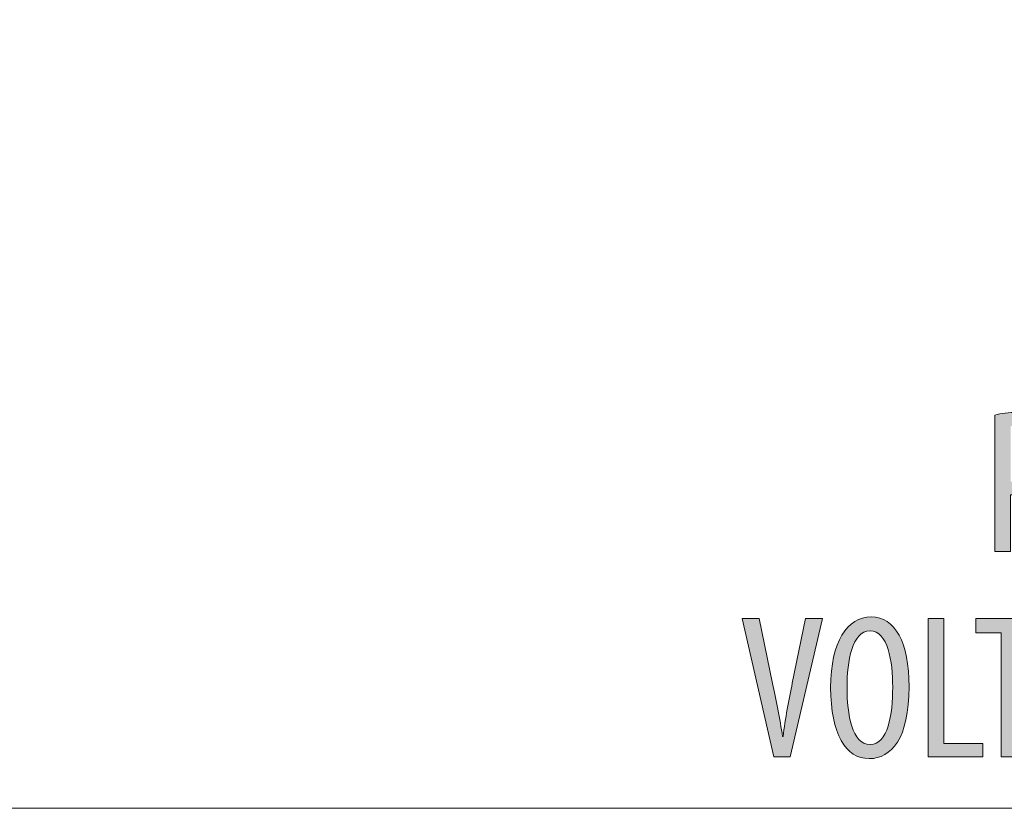
# Model space of a CAD drawing. Units: inches. Extents: x 57 to 154, y 64 to 168.
# Drawn here: x 115 to 128, y 64 to 74 of the extents above; entities that cross this region are included whole.
import ezdxf

# ---------------------------------------------------------------- set-up
doc = ezdxf.new("R2010")
doc.units = ezdxf.units.IN
doc.layers.add('EN', color=7, linetype='Continuous', lineweight=0)

# ---------------------------------------------------------------- blocks, each defined once
blk = doc.blocks.new('BLOCK_15')
at = {"layer": 'EN', "color": 7}
blk.add_lwpolyline([(83.322, 85.296), (83.322, 63.635), (141.748, 63.635)], dxfattribs=at)
blk = doc.blocks.new('BLOCK_14')
at = {"layer": 'EN'}
blk.add_blockref('BLOCK_15', (0, 0), dxfattribs=at)
blk = doc.blocks.new('BLOCK_58')
at = {"layer": 'EN', "linetype": 'Continuous', "lineweight": 0}
h = blk.add_hatch(color=7, dxfattribs=at)
h.dxf.hatch_style = 2
h.paths.add_polyline_path([(128.124, 69.036), (128.133, 69.038), (128.141, 69.04), (128.15, 69.042), (128.16, 69.044), (128.169, 69.046), (128.178, 69.048), (128.187, 69.05), (128.197, 69.052), (128.207, 69.054), (128.216, 69.055), (128.226, 69.057), (128.236, 69.058), (128.246, 69.06), (128.257, 69.061), (128.267, 69.063), (128.277, 69.064), (128.288, 69.065), (128.299, 69.066), (128.31, 69.067), (128.321, 69.068), (128.332, 69.069), (128.343, 69.07), (128.355, 69.07), (128.366, 69.071), (128.378, 69.071), (128.39, 69.072), (128.402, 69.072), (128.415, 69.072), (128.427, 69.072), (128.44, 69.072), (128.457, 69.072), (128.474, 69.072), (128.491, 69.071), (128.508, 69.07), (128.525, 69.069), (128.541, 69.067), (128.558, 69.065), (128.574, 69.063), (128.589, 69.061), (128.605, 69.058), (128.62, 69.055), (128.636, 69.051), (128.651, 69.048), (128.665, 69.044), (128.68, 69.039), (128.694, 69.035), (128.708, 69.03), (128.721, 69.024), (128.735, 69.019), (128.748, 69.013), (128.761, 69.006), (128.773, 69), (128.786, 68.993), (128.798, 68.985), (128.809, 68.978), (128.821, 68.97), (128.832, 68.961), (128.842, 68.953), (128.853, 68.944), (128.863, 68.934), (128.872, 68.925), (128.88, 68.916), (128.889, 68.906), (128.897, 68.896), (128.904, 68.885), (128.912, 68.875), (128.919, 68.863), (128.926, 68.852), (128.932, 68.841), (128.939, 68.829), (128.945, 68.817), (128.95, 68.804), (128.956, 68.791), (128.961, 68.779), (128.966, 68.765), (128.97, 68.752), (128.974, 68.738), (128.978, 68.724), (128.982, 68.71), (128.985, 68.696), (128.988, 68.681), (128.991, 68.666), (128.993, 68.651), (128.995, 68.636), (128.997, 68.62), (128.998, 68.604), (128.999, 68.588), (129, 68.572), (129.001, 68.556), (129.001, 68.539), (129.001, 68.522), (129, 68.505), (129, 68.489), (128.999, 68.472), (128.997, 68.457), (128.996, 68.441), (128.994, 68.426), (128.992, 68.411), (128.99, 68.396), (128.987, 68.382), (128.984, 68.368), (128.981, 68.354), (128.978, 68.341), (128.974, 68.328), (128.971, 68.315), (128.966, 68.303), (128.962, 68.29), (128.958, 68.278), (128.953, 68.266), (128.948, 68.255), (128.943, 68.243), (128.937, 68.232), (128.931, 68.221), (128.925, 68.211), (128.919, 68.2), (128.913, 68.19), (128.906, 68.18), (128.899, 68.17), (128.892, 68.16), (128.885, 68.15), (128.875, 68.136), (128.864, 68.123), (128.853, 68.11), (128.841, 68.097), (128.829, 68.085), (128.816, 68.074), (128.803, 68.063), (128.789, 68.052), (128.776, 68.042), (128.762, 68.033), (128.747, 68.023), (128.732, 68.015), (128.717, 68.006), (128.702, 67.999), (128.686, 67.991), (128.671, 67.985), (128.655, 67.978), (128.639, 67.972), (128.622, 67.967), (128.606, 67.962), (128.589, 67.958), (128.572, 67.954), (128.556, 67.95), (128.539, 67.947), (128.522, 67.945), (128.505, 67.942), (128.488, 67.941), (128.471, 67.94), (128.454, 67.939), (128.437, 67.939), (128.433, 67.939), (128.429, 67.939), (128.426, 67.939), (128.422, 67.939), (128.419, 67.939), (128.416, 67.939), (128.412, 67.939), (128.409, 67.939), (128.406, 67.939), (128.402, 67.939), (128.399, 67.939), (128.396, 67.939), (128.393, 67.939), (128.39, 67.939), (128.387, 67.939), (128.384, 67.939), (128.38, 67.939), (128.377, 67.939), (128.374, 67.939), (128.371, 67.939), (128.368, 67.94), (128.365, 67.94), (128.362, 67.94), (128.359, 67.94), (128.356, 67.94), (128.353, 67.94), (128.35, 67.941), (128.347, 67.941), (128.344, 67.941), (128.341, 67.941), (128.341, 67.939), (128.341, 67.931), (128.341, 67.92), (128.341, 67.904), (128.341, 67.884), (128.341, 67.86), (128.341, 67.834), (128.341, 67.805), (128.341, 67.773), (128.341, 67.74), (128.341, 67.704), (128.341, 67.667), (128.341, 67.63), (128.341, 67.591), (128.341, 67.552), (128.341, 67.513), (128.341, 67.475), (128.341, 67.437), (128.341, 67.4), (128.341, 67.365), (128.341, 67.331), (128.341, 67.299), (128.341, 67.27), (128.341, 67.244), (128.341, 67.22), (128.341, 67.201), (128.341, 67.185), (128.341, 67.173), (128.341, 67.165), (128.341, 67.163), (128.34, 67.163), (128.338, 67.163), (128.335, 67.163), (128.33, 67.163), (128.325, 67.163), (128.318, 67.163), (128.311, 67.163), (128.303, 67.163), (128.294, 67.163), (128.285, 67.163), (128.275, 67.163), (128.264, 67.163), (128.254, 67.163), (128.243, 67.163), (128.232, 67.163), (128.221, 67.163), (128.211, 67.163), (128.2, 67.163), (128.19, 67.163), (128.18, 67.163), (128.171, 67.163), (128.162, 67.163), (128.154, 67.163), (128.146, 67.163), (128.14, 67.163), (128.134, 67.163), (128.13, 67.163), (128.127, 67.163), (128.124, 67.163), (128.124, 67.163), (128.124, 67.169), (128.124, 67.187), (128.124, 67.215), (128.124, 67.254), (128.124, 67.302), (128.124, 67.358), (128.124, 67.421), (128.124, 67.491), (128.124, 67.567), (128.124, 67.648), (128.124, 67.734), (128.124, 67.822), (128.124, 67.913), (128.124, 68.006), (128.124, 68.099), (128.124, 68.193), (128.124, 68.285), (128.124, 68.376), (128.124, 68.465), (128.124, 68.55), (128.124, 68.631), (128.124, 68.707), (128.124, 68.777), (128.124, 68.841), (128.124, 68.897), (128.124, 68.945), (128.124, 68.983), (128.124, 69.012), (128.124, 69.029)])
h.paths.add_polyline_path([(128.341, 68.122), (128.343, 68.122), (128.346, 68.121), (128.348, 68.121), (128.351, 68.121), (128.354, 68.121), (128.356, 68.12), (128.359, 68.12), (128.361, 68.12), (128.364, 68.12), (128.367, 68.119), (128.369, 68.119), (128.372, 68.119), (128.375, 68.119), (128.378, 68.118), (128.38, 68.118), (128.383, 68.118), (128.386, 68.118), (128.389, 68.118), (128.392, 68.117), (128.395, 68.117), (128.398, 68.117), (128.401, 68.117), (128.404, 68.117), (128.408, 68.117), (128.411, 68.117), (128.414, 68.117), (128.418, 68.117), (128.421, 68.116), (128.425, 68.116), (128.428, 68.116), (128.449, 68.117), (128.47, 68.118), (128.49, 68.121), (128.509, 68.124), (128.528, 68.128), (128.547, 68.133), (128.564, 68.139), (128.582, 68.146), (128.598, 68.154), (128.615, 68.163), (128.63, 68.173), (128.645, 68.183), (128.659, 68.195), (128.673, 68.207), (128.685, 68.22), (128.698, 68.235), (128.709, 68.25), (128.72, 68.266), (128.73, 68.282), (128.739, 68.3), (128.747, 68.319), (128.755, 68.338), (128.761, 68.359), (128.767, 68.38), (128.772, 68.402), (128.776, 68.425), (128.78, 68.449), (128.782, 68.473), (128.783, 68.499), (128.784, 68.525), (128.784, 68.544), (128.783, 68.564), (128.781, 68.583), (128.779, 68.602), (128.777, 68.62), (128.774, 68.638), (128.77, 68.656), (128.765, 68.674), (128.76, 68.691), (128.754, 68.708), (128.748, 68.724), (128.74, 68.739), (128.732, 68.754), (128.724, 68.769), (128.714, 68.783), (128.704, 68.796), (128.692, 68.809), (128.68, 68.821), (128.667, 68.832), (128.653, 68.842), (128.639, 68.852), (128.623, 68.86), (128.606, 68.868), (128.589, 68.875), (128.57, 68.881), (128.551, 68.886), (128.53, 68.89), (128.508, 68.892), (128.486, 68.894), (128.462, 68.895), (128.457, 68.895), (128.452, 68.895), (128.447, 68.895), (128.442, 68.894), (128.437, 68.894), (128.433, 68.894), (128.428, 68.894), (128.423, 68.894), (128.419, 68.893), (128.414, 68.893), (128.41, 68.893), (128.406, 68.892), (128.401, 68.892), (128.397, 68.891), (128.393, 68.891), (128.389, 68.89), (128.385, 68.89), (128.381, 68.889), (128.377, 68.889), (128.374, 68.888), (128.37, 68.887), (128.366, 68.887), (128.363, 68.886), (128.359, 68.885), (128.356, 68.885), (128.353, 68.884), (128.35, 68.883), (128.347, 68.882), (128.344, 68.881), (128.341, 68.881), (128.341, 68.878), (128.341, 68.871), (128.341, 68.859), (128.341, 68.844), (128.341, 68.824), (128.341, 68.802), (128.341, 68.776), (128.341, 68.747), (128.341, 68.717), (128.341, 68.684), (128.341, 68.649), (128.341, 68.614), (128.341, 68.577), (128.341, 68.539), (128.341, 68.501), (128.341, 68.463), (128.341, 68.426), (128.341, 68.389), (128.341, 68.353), (128.341, 68.319), (128.341, 68.286), (128.341, 68.255), (128.341, 68.227), (128.341, 68.201), (128.341, 68.178), (128.341, 68.159), (128.341, 68.143), (128.341, 68.132), (128.341, 68.124)])
h = blk.add_hatch(color=7, dxfattribs=at)
h.dxf.hatch_style = 2
h.paths.add_polyline_path([(125.093, 64.341), (125.092, 64.344), (125.09, 64.353), (125.087, 64.368), (125.082, 64.388), (125.076, 64.413), (125.069, 64.443), (125.061, 64.478), (125.053, 64.516), (125.043, 64.559), (125.032, 64.605), (125.021, 64.654), (125.009, 64.706), (124.997, 64.76), (124.984, 64.817), (124.971, 64.875), (124.957, 64.935), (124.943, 64.997), (124.928, 65.059), (124.914, 65.122), (124.9, 65.185), (124.885, 65.249), (124.871, 65.312), (124.856, 65.374), (124.842, 65.436), (124.829, 65.496), (124.815, 65.554), (124.802, 65.611), (124.79, 65.665), (124.778, 65.717), (124.767, 65.766), (124.756, 65.812), (124.746, 65.855), (124.737, 65.895), (124.729, 65.932), (124.721, 65.967), (124.714, 65.998), (124.707, 66.027), (124.701, 66.054), (124.695, 66.079), (124.69, 66.101), (124.686, 66.121), (124.682, 66.139), (124.678, 66.155), (124.675, 66.17), (124.672, 66.182), (124.669, 66.193), (124.667, 66.203), (124.665, 66.211), (124.663, 66.218), (124.662, 66.224), (124.661, 66.229), (124.66, 66.233), (124.659, 66.236), (124.659, 66.238), (124.659, 66.239), (124.658, 66.24), (124.658, 66.241), (124.658, 66.241), (124.658, 66.242), (124.658, 66.242), (124.658, 66.242), (124.658, 66.242), (124.658, 66.242), (124.658, 66.242), (124.658, 66.242), (124.658, 66.242), (124.659, 66.242), (124.659, 66.242), (124.659, 66.242), (124.659, 66.242), (124.66, 66.242), (124.661, 66.242), (124.661, 66.242), (124.662, 66.242), (124.663, 66.242), (124.664, 66.242), (124.665, 66.242), (124.666, 66.242), (124.668, 66.242), (124.67, 66.242), (124.671, 66.242), (124.673, 66.242), (124.676, 66.242), (124.678, 66.242), (124.681, 66.242), (124.683, 66.242), (124.686, 66.242), (124.69, 66.242), (124.693, 66.242), (124.697, 66.242), (124.701, 66.242), (124.705, 66.242), (124.71, 66.242), (124.715, 66.242), (124.719, 66.242), (124.725, 66.242), (124.73, 66.242), (124.735, 66.242), (124.741, 66.242), (124.746, 66.242), (124.752, 66.242), (124.758, 66.242), (124.763, 66.242), (124.769, 66.242), (124.775, 66.242), (124.781, 66.242), (124.787, 66.242), (124.793, 66.242), (124.798, 66.242), (124.804, 66.242), (124.81, 66.242), (124.815, 66.242), (124.821, 66.242), (124.826, 66.242), (124.831, 66.242), (124.836, 66.242), (124.84, 66.242), (124.845, 66.242), (124.849, 66.242), (124.853, 66.242), (124.857, 66.242), (124.861, 66.242), (124.864, 66.242), (124.867, 66.242), (124.87, 66.242), (124.872, 66.242), (124.875, 66.242), (124.877, 66.242), (124.879, 66.242), (124.881, 66.242), (124.882, 66.242), (124.884, 66.242), (124.885, 66.242), (124.886, 66.242), (124.887, 66.242), (124.888, 66.242), (124.889, 66.242), (124.89, 66.242), (124.89, 66.242), (124.891, 66.242), (124.891, 66.242), (124.892, 66.242), (124.892, 66.242), (124.892, 66.242), (124.892, 66.242), (124.892, 66.242), (124.892, 66.242), (124.892, 66.242), (124.892, 66.242), (124.892, 66.242), (124.892, 66.242), (124.892, 66.242), (124.892, 66.241), (124.892, 66.241), (124.892, 66.241), (124.893, 66.24), (124.893, 66.24), (124.893, 66.239), (124.893, 66.238), (124.893, 66.236), (124.894, 66.234), (124.894, 66.232), (124.895, 66.23), (124.895, 66.227), (124.896, 66.223), (124.897, 66.219), (124.898, 66.215), (124.899, 66.21), (124.9, 66.204), (124.901, 66.198), (124.903, 66.191), (124.904, 66.183), (124.906, 66.175), (124.908, 66.166), (124.91, 66.156), (124.912, 66.145), (124.915, 66.133), (124.917, 66.121), (124.92, 66.107), (124.923, 66.093), (124.926, 66.078), (124.929, 66.061), (124.933, 66.044), (124.937, 66.026), (124.94, 66.008), (124.944, 65.988), (124.948, 65.969), (124.953, 65.948), (124.957, 65.927), (124.961, 65.906), (124.966, 65.884), (124.97, 65.863), (124.975, 65.84), (124.979, 65.818), (124.984, 65.796), (124.989, 65.774), (124.993, 65.752), (124.998, 65.729), (125.002, 65.708), (125.007, 65.686), (125.011, 65.665), (125.015, 65.644), (125.019, 65.623), (125.024, 65.603), (125.027, 65.584), (125.031, 65.566), (125.035, 65.548), (125.039, 65.531), (125.042, 65.514), (125.045, 65.499), (125.048, 65.485), (125.051, 65.471), (125.053, 65.459), (125.056, 65.447), (125.058, 65.436), (125.06, 65.426), (125.062, 65.417), (125.064, 65.408), (125.065, 65.4), (125.067, 65.393), (125.068, 65.386), (125.069, 65.38), (125.071, 65.374), (125.072, 65.369), (125.073, 65.364), (125.074, 65.36), (125.074, 65.356), (125.075, 65.352), (125.076, 65.349), (125.077, 65.345), (125.077, 65.342), (125.078, 65.339), (125.079, 65.336), (125.079, 65.333), (125.08, 65.33), (125.08, 65.327), (125.081, 65.324), (125.082, 65.321), (125.082, 65.318), (125.083, 65.315), (125.084, 65.311), (125.085, 65.307), (125.086, 65.303), (125.086, 65.299), (125.087, 65.294), (125.088, 65.289), (125.09, 65.284), (125.091, 65.279), (125.092, 65.274), (125.093, 65.268), (125.094, 65.262), (125.095, 65.256), (125.097, 65.25), (125.098, 65.244), (125.099, 65.238), (125.101, 65.231), (125.102, 65.224), (125.104, 65.217), (125.105, 65.21), (125.106, 65.203), (125.108, 65.196), (125.11, 65.189), (125.111, 65.181), (125.113, 65.174), (125.114, 65.166), (125.116, 65.158), (125.118, 65.15), (125.119, 65.142), (125.121, 65.134), (125.123, 65.126), (125.124, 65.118), (125.126, 65.11), (125.128, 65.101), (125.129, 65.093), (125.131, 65.085), (125.133, 65.076), (125.135, 65.068), (125.136, 65.059), (125.138, 65.051), (125.14, 65.042), (125.142, 65.033), (125.143, 65.025), (125.145, 65.016), (125.147, 65.007), (125.149, 64.999), (125.15, 64.99), (125.152, 64.981), (125.154, 64.972), (125.156, 64.963), (125.157, 64.955), (125.159, 64.946), (125.161, 64.937), (125.162, 64.928), (125.164, 64.92), (125.166, 64.911), (125.167, 64.902), (125.169, 64.893), (125.17, 64.885), (125.172, 64.876), (125.173, 64.867), (125.175, 64.859), (125.176, 64.85), (125.178, 64.842), (125.179, 64.833), (125.181, 64.825), (125.182, 64.817), (125.183, 64.808), (125.185, 64.8), (125.186, 64.792), (125.187, 64.784), (125.188, 64.777), (125.19, 64.769), (125.191, 64.761), (125.192, 64.754), (125.193, 64.747), (125.194, 64.74), (125.195, 64.733), (125.196, 64.726), (125.197, 64.719), (125.198, 64.713), (125.199, 64.706), (125.2, 64.7), (125.201, 64.695), (125.201, 64.689), (125.202, 64.683), (125.203, 64.678), (125.203, 64.673), (125.204, 64.669), (125.205, 64.664), (125.205, 64.66), (125.206, 64.656), (125.206, 64.653), (125.207, 64.649), (125.207, 64.646), (125.208, 64.643), (125.208, 64.64), (125.208, 64.638), (125.209, 64.636), (125.209, 64.634), (125.209, 64.632), (125.21, 64.63), (125.21, 64.628), (125.21, 64.627), (125.21, 64.626), (125.21, 64.625), (125.211, 64.624), (125.211, 64.623), (125.211, 64.622), (125.211, 64.622), (125.211, 64.621), (125.211, 64.621), (125.211, 64.62), (125.212, 64.62), (125.212, 64.62), (125.212, 64.62), (125.212, 64.62), (125.212, 64.62), (125.212, 64.62), (125.212, 64.62), (125.212, 64.62), (125.213, 64.62), (125.213, 64.62), (125.213, 64.62), (125.213, 64.62), (125.213, 64.62), (125.213, 64.62), (125.214, 64.62), (125.214, 64.62), (125.214, 64.62), (125.214, 64.62), (125.214, 64.62), (125.215, 64.62), (125.215, 64.62), (125.215, 64.62), (125.215, 64.62), (125.215, 64.62), (125.216, 64.62), (125.216, 64.62), (125.216, 64.62), (125.216, 64.62), (125.217, 64.62), (125.217, 64.62), (125.217, 64.62), (125.217, 64.62), (125.217, 64.62), (125.217, 64.62), (125.218, 64.62), (125.218, 64.62), (125.218, 64.62), (125.218, 64.62), (125.218, 64.62), (125.218, 64.62), (125.219, 64.62), (125.219, 64.62), (125.219, 64.62), (125.219, 64.62), (125.219, 64.62), (125.219, 64.62), (125.219, 64.621), (125.219, 64.621), (125.219, 64.622), (125.22, 64.622), (125.22, 64.623), (125.22, 64.624), (125.22, 64.625), (125.22, 64.626), (125.22, 64.627), (125.22, 64.628), (125.221, 64.63), (125.221, 64.632), (125.221, 64.634), (125.221, 64.636), (125.222, 64.638), (125.222, 64.641), (125.222, 64.643), (125.223, 64.646), (125.223, 64.65), (125.223, 64.653), (125.224, 64.657), (125.224, 64.661), (125.225, 64.665), (125.225, 64.669), (125.226, 64.674), (125.226, 64.679), (125.227, 64.684), (125.228, 64.69), (125.228, 64.695), (125.229, 64.701), (125.23, 64.707), (125.231, 64.714), (125.231, 64.72), (125.232, 64.727), (125.233, 64.734), (125.234, 64.741), (125.235, 64.748), (125.236, 64.755), (125.237, 64.763), (125.238, 64.77), (125.239, 64.778), (125.24, 64.786), (125.241, 64.794), (125.242, 64.802), (125.243, 64.81), (125.244, 64.818), (125.246, 64.826), (125.247, 64.835), (125.248, 64.843), (125.249, 64.852), (125.251, 64.86), (125.252, 64.869), (125.253, 64.877), (125.255, 64.886), (125.256, 64.894), (125.258, 64.903), (125.259, 64.911), (125.261, 64.92), (125.262, 64.928), (125.264, 64.937), (125.265, 64.946), (125.267, 64.954), (125.268, 64.963), (125.27, 64.972), (125.272, 64.98), (125.273, 64.989), (125.275, 64.997), (125.277, 65.006), (125.278, 65.014), (125.28, 65.023), (125.282, 65.032), (125.283, 65.04), (125.285, 65.049), (125.287, 65.057), (125.288, 65.066), (125.29, 65.074), (125.292, 65.082), (125.293, 65.091), (125.295, 65.099), (125.297, 65.107), (125.298, 65.116), (125.3, 65.124), (125.301, 65.132), (125.303, 65.14), (125.305, 65.148), (125.306, 65.156), (125.308, 65.164), (125.309, 65.172), (125.311, 65.18), (125.313, 65.187), (125.314, 65.195), (125.316, 65.202), (125.317, 65.21), (125.318, 65.217), (125.32, 65.224), (125.321, 65.231), (125.323, 65.238), (125.324, 65.244), (125.325, 65.251), (125.327, 65.257), (125.328, 65.263), (125.329, 65.269), (125.33, 65.275), (125.331, 65.281), (125.332, 65.286), (125.333, 65.292), (125.334, 65.297), (125.335, 65.302), (125.336, 65.306), (125.337, 65.311), (125.338, 65.315), (125.339, 65.319), (125.34, 65.322), (125.34, 65.326), (125.341, 65.329), (125.342, 65.332), (125.342, 65.335), (125.343, 65.338), (125.343, 65.341), (125.344, 65.344), (125.345, 65.347), (125.345, 65.351), (125.346, 65.354), (125.347, 65.358), (125.347, 65.361), (125.348, 65.366), (125.349, 65.37), (125.35, 65.375), (125.351, 65.38), (125.352, 65.386), (125.354, 65.392), (125.355, 65.399), (125.356, 65.406), (125.358, 65.414), (125.36, 65.422), (125.362, 65.431), (125.364, 65.441), (125.366, 65.452), (125.368, 65.464), (125.371, 65.476), (125.374, 65.49), (125.376, 65.504), (125.38, 65.519), (125.383, 65.535), (125.386, 65.552), (125.39, 65.57), (125.394, 65.588), (125.398, 65.608), (125.402, 65.627), (125.406, 65.648), (125.41, 65.668), (125.414, 65.69), (125.419, 65.711), (125.423, 65.733), (125.428, 65.755), (125.432, 65.777), (125.437, 65.799), (125.441, 65.821), (125.446, 65.843), (125.45, 65.865), (125.455, 65.887), (125.459, 65.908), (125.463, 65.929), (125.467, 65.95), (125.472, 65.97), (125.476, 65.99), (125.48, 66.009), (125.483, 66.028), (125.487, 66.046), (125.49, 66.063), (125.494, 66.079), (125.497, 66.094), (125.5, 66.108), (125.502, 66.122), (125.505, 66.134), (125.507, 66.146), (125.509, 66.156), (125.511, 66.166), (125.513, 66.175), (125.515, 66.183), (125.517, 66.191), (125.518, 66.198), (125.519, 66.204), (125.52, 66.21), (125.521, 66.215), (125.522, 66.219), (125.523, 66.223), (125.524, 66.227), (125.524, 66.23), (125.525, 66.232), (125.525, 66.234), (125.526, 66.236), (125.526, 66.238), (125.526, 66.239), (125.526, 66.24), (125.527, 66.24), (125.527, 66.241), (125.527, 66.241), (125.527, 66.241), (125.527, 66.242), (125.527, 66.242), (125.527, 66.242), (125.527, 66.242), (125.527, 66.242), (125.527, 66.242), (125.527, 66.242), (125.527, 66.242), (125.527, 66.242), (125.527, 66.242), (125.528, 66.242), (125.528, 66.242), (125.528, 66.242), (125.529, 66.242), (125.529, 66.242), (125.53, 66.242), (125.531, 66.242), (125.532, 66.242), (125.533, 66.242), (125.534, 66.242), (125.535, 66.242), (125.537, 66.242), (125.538, 66.242), (125.54, 66.242), (125.542, 66.242), (125.544, 66.242), (125.547, 66.242), (125.549, 66.242), (125.552, 66.242), (125.555, 66.242), (125.558, 66.242), (125.562, 66.242), (125.565, 66.242), (125.569, 66.242), (125.574, 66.242), (125.578, 66.242), (125.583, 66.242), (125.588, 66.242), (125.593, 66.242), (125.598, 66.242), (125.603, 66.242), (125.609, 66.242), (125.614, 66.242), (125.62, 66.242), (125.625, 66.242), (125.631, 66.242), (125.637, 66.242), (125.643, 66.242), (125.648, 66.242), (125.654, 66.242), (125.66, 66.242), (125.666, 66.242), (125.671, 66.242), (125.677, 66.242), (125.682, 66.242), (125.687, 66.242), (125.693, 66.242), (125.698, 66.242), (125.702, 66.242), (125.707, 66.242), (125.712, 66.242), (125.716, 66.242), (125.72, 66.242), (125.724, 66.242), (125.727, 66.242), (125.73, 66.242), (125.733, 66.242), (125.736, 66.242), (125.739, 66.242), (125.741, 66.242), (125.743, 66.242), (125.745, 66.242), (125.747, 66.242), (125.749, 66.242), (125.75, 66.242), (125.751, 66.242), (125.753, 66.242), (125.754, 66.242), (125.754, 66.242), (125.755, 66.242), (125.756, 66.242), (125.756, 66.242), (125.757, 66.242), (125.757, 66.242), (125.758, 66.242), (125.758, 66.242), (125.758, 66.242), (125.758, 66.242), (125.758, 66.242), (125.758, 66.242), (125.758, 66.242), (125.758, 66.242), (125.758, 66.242), (125.758, 66.242), (125.758, 66.242), (125.758, 66.241), (125.758, 66.241), (125.758, 66.24), (125.758, 66.239), (125.757, 66.238), (125.757, 66.236), (125.756, 66.233), (125.756, 66.23), (125.755, 66.226), (125.754, 66.221), (125.752, 66.216), (125.751, 66.209), (125.749, 66.202), (125.747, 66.194), (125.745, 66.184), (125.742, 66.173), (125.74, 66.161), (125.737, 66.148), (125.733, 66.133), (125.729, 66.117), (125.725, 66.099), (125.721, 66.079), (125.716, 66.058), (125.71, 66.035), (125.705, 66.011), (125.698, 65.984), (125.692, 65.955), (125.685, 65.925), (125.677, 65.892), (125.669, 65.857), (125.66, 65.821), (125.651, 65.783), (125.642, 65.743), (125.633, 65.702), (125.623, 65.659), (125.613, 65.616), (125.602, 65.571), (125.592, 65.526), (125.581, 65.48), (125.57, 65.433), (125.559, 65.386), (125.548, 65.339), (125.537, 65.291), (125.526, 65.244), (125.515, 65.196), (125.504, 65.149), (125.493, 65.103), (125.482, 65.056), (125.472, 65.011), (125.461, 64.966), (125.451, 64.923), (125.441, 64.88), (125.432, 64.839), (125.422, 64.8), (125.413, 64.761), (125.405, 64.725), (125.397, 64.69), (125.389, 64.657), (125.382, 64.627), (125.375, 64.598), (125.369, 64.572), (125.363, 64.547), (125.358, 64.524), (125.353, 64.503), (125.349, 64.483), (125.344, 64.466), (125.341, 64.449), (125.337, 64.434), (125.334, 64.421), (125.331, 64.409), (125.329, 64.398), (125.327, 64.389), (125.325, 64.38), (125.323, 64.373), (125.321, 64.366), (125.32, 64.361), (125.319, 64.356), (125.318, 64.352), (125.317, 64.349), (125.317, 64.347), (125.316, 64.345), (125.316, 64.343), (125.316, 64.342), (125.316, 64.341), (125.315, 64.341), (125.315, 64.341), (125.315, 64.341), (125.315, 64.341), (125.315, 64.341), (125.315, 64.341), (125.315, 64.341), (125.315, 64.341), (125.314, 64.341), (125.314, 64.341), (125.313, 64.341), (125.311, 64.341), (125.309, 64.341), (125.307, 64.341), (125.304, 64.341), (125.301, 64.341), (125.297, 64.341), (125.293, 64.341), (125.288, 64.341), (125.282, 64.341), (125.275, 64.341), (125.267, 64.341), (125.259, 64.341), (125.249, 64.341), (125.239, 64.341), (125.228, 64.341), (125.215, 64.341), (125.201, 64.341), (125.187, 64.341), (125.17, 64.341), (125.153, 64.341), (125.134, 64.341), (125.114, 64.341)])
h = blk.add_hatch(color=7, dxfattribs=at)
h.dxf.hatch_style = 2
h.paths.add_polyline_path([(126.399, 64.318), (126.368, 64.319), (126.337, 64.322), (126.308, 64.328), (126.279, 64.336), (126.25, 64.346), (126.223, 64.358), (126.196, 64.372), (126.171, 64.389), (126.146, 64.408), (126.122, 64.429), (126.099, 64.452), (126.077, 64.477), (126.056, 64.505), (126.036, 64.534), (126.017, 64.566), (125.999, 64.6), (125.982, 64.636), (125.966, 64.674), (125.952, 64.714), (125.938, 64.756), (125.926, 64.801), (125.915, 64.847), (125.905, 64.896), (125.896, 64.947), (125.889, 65), (125.883, 65.054), (125.878, 65.111), (125.875, 65.17), (125.872, 65.231), (125.872, 65.294), (125.872, 65.356), (125.875, 65.416), (125.878, 65.474), (125.884, 65.53), (125.89, 65.584), (125.898, 65.637), (125.907, 65.687), (125.918, 65.735), (125.93, 65.781), (125.943, 65.825), (125.958, 65.867), (125.973, 65.907), (125.99, 65.945), (126.008, 65.981), (126.027, 66.015), (126.047, 66.047), (126.069, 66.076), (126.091, 66.104), (126.114, 66.129), (126.139, 66.153), (126.164, 66.174), (126.19, 66.193), (126.217, 66.209), (126.245, 66.224), (126.274, 66.236), (126.304, 66.246), (126.334, 66.254), (126.366, 66.26), (126.398, 66.263), (126.43, 66.264), (126.462, 66.263), (126.493, 66.26), (126.524, 66.254), (126.553, 66.246), (126.581, 66.235), (126.609, 66.223), (126.635, 66.208), (126.661, 66.191), (126.685, 66.172), (126.709, 66.15), (126.731, 66.127), (126.753, 66.101), (126.773, 66.074), (126.793, 66.044), (126.811, 66.012), (126.829, 65.978), (126.845, 65.943), (126.86, 65.905), (126.874, 65.865), (126.887, 65.823), (126.898, 65.78), (126.909, 65.734), (126.918, 65.687), (126.926, 65.638), (126.933, 65.587), (126.939, 65.534), (126.943, 65.479), (126.946, 65.423), (126.948, 65.365), (126.949, 65.305), (126.948, 65.236), (126.946, 65.169), (126.942, 65.105), (126.937, 65.044), (126.93, 64.985), (126.921, 64.93), (126.912, 64.877), (126.901, 64.826), (126.888, 64.779), (126.875, 64.733), (126.86, 64.691), (126.844, 64.651), (126.827, 64.613), (126.809, 64.578), (126.79, 64.545), (126.769, 64.515), (126.748, 64.487), (126.726, 64.461), (126.703, 64.437), (126.679, 64.416), (126.654, 64.397), (126.629, 64.38), (126.603, 64.365), (126.576, 64.352), (126.548, 64.342), (126.52, 64.333), (126.491, 64.326), (126.462, 64.322), (126.432, 64.319), (126.402, 64.318), (126.402, 64.318), (126.402, 64.318), (126.402, 64.318), (126.402, 64.318), (126.402, 64.318), (126.402, 64.318), (126.402, 64.318), (126.401, 64.318), (126.401, 64.318), (126.401, 64.318), (126.401, 64.318), (126.401, 64.318), (126.401, 64.318), (126.401, 64.318), (126.401, 64.318), (126.4, 64.318), (126.4, 64.318), (126.4, 64.318), (126.4, 64.318), (126.4, 64.318), (126.4, 64.318), (126.4, 64.318), (126.4, 64.318), (126.399, 64.318), (126.399, 64.318), (126.399, 64.318), (126.399, 64.318), (126.399, 64.318), (126.399, 64.318)])
h.paths.add_polyline_path([(126.416, 64.51), (126.44, 64.511), (126.462, 64.515), (126.484, 64.522), (126.504, 64.531), (126.523, 64.542), (126.541, 64.556), (126.558, 64.572), (126.575, 64.59), (126.59, 64.609), (126.604, 64.631), (126.617, 64.655), (126.629, 64.68), (126.641, 64.706), (126.651, 64.734), (126.661, 64.764), (126.67, 64.794), (126.678, 64.826), (126.685, 64.859), (126.692, 64.893), (126.698, 64.927), (126.703, 64.963), (126.708, 64.999), (126.712, 65.035), (126.715, 65.072), (126.718, 65.109), (126.72, 65.147), (126.722, 65.184), (126.723, 65.222), (126.723, 65.26), (126.724, 65.297), (126.723, 65.333), (126.723, 65.369), (126.722, 65.405), (126.72, 65.441), (126.718, 65.478), (126.715, 65.514), (126.712, 65.55), (126.708, 65.586), (126.703, 65.621), (126.698, 65.656), (126.692, 65.69), (126.685, 65.723), (126.678, 65.756), (126.67, 65.787), (126.661, 65.818), (126.651, 65.847), (126.64, 65.875), (126.629, 65.902), (126.616, 65.927), (126.603, 65.95), (126.589, 65.972), (126.573, 65.992), (126.557, 66.01), (126.54, 66.026), (126.522, 66.04), (126.502, 66.051), (126.482, 66.06), (126.46, 66.067), (126.437, 66.071), (126.413, 66.072), (126.389, 66.071), (126.366, 66.067), (126.345, 66.06), (126.324, 66.051), (126.305, 66.04), (126.286, 66.026), (126.269, 66.01), (126.252, 65.992), (126.237, 65.973), (126.222, 65.951), (126.209, 65.928), (126.196, 65.902), (126.184, 65.876), (126.173, 65.848), (126.163, 65.819), (126.154, 65.788), (126.146, 65.757), (126.138, 65.724), (126.131, 65.691), (126.125, 65.656), (126.119, 65.622), (126.114, 65.586), (126.11, 65.55), (126.107, 65.514), (126.104, 65.477), (126.101, 65.44), (126.1, 65.404), (126.098, 65.367), (126.098, 65.33), (126.097, 65.294), (126.097, 65.257), (126.098, 65.22), (126.099, 65.182), (126.101, 65.145), (126.103, 65.108), (126.106, 65.071), (126.109, 65.034), (126.113, 64.998), (126.118, 64.962), (126.123, 64.927), (126.13, 64.892), (126.137, 64.858), (126.144, 64.826), (126.153, 64.794), (126.162, 64.763), (126.172, 64.734), (126.183, 64.706), (126.195, 64.679), (126.208, 64.654), (126.222, 64.631), (126.236, 64.609), (126.252, 64.59), (126.268, 64.572), (126.286, 64.556), (126.304, 64.542), (126.324, 64.531), (126.345, 64.522), (126.366, 64.515), (126.389, 64.511), (126.413, 64.51), (126.413, 64.51), (126.413, 64.51), (126.413, 64.51), (126.413, 64.51), (126.414, 64.51), (126.414, 64.51), (126.414, 64.51), (126.414, 64.51), (126.414, 64.51), (126.414, 64.51), (126.414, 64.51), (126.414, 64.51), (126.414, 64.51), (126.415, 64.51), (126.415, 64.51), (126.415, 64.51), (126.415, 64.51), (126.415, 64.51), (126.415, 64.51), (126.415, 64.51), (126.415, 64.51), (126.416, 64.51), (126.416, 64.51), (126.416, 64.51), (126.416, 64.51), (126.416, 64.51), (126.416, 64.51), (126.416, 64.51), (126.416, 64.51)])
h = blk.add_hatch(color=7, dxfattribs=at)
h.dxf.hatch_style = 2
h.paths.add_polyline_path([(127.209, 64.341), (127.209, 66.242), (127.427, 66.242), (127.427, 64.524), (127.959, 64.524), (127.959, 64.341)])
h = blk.add_hatch(color=7, dxfattribs=at)
h.dxf.hatch_style = 2
h.paths.add_polyline_path([(128.214, 64.341), (128.214, 66.047), (127.867, 66.047), (127.867, 66.242), (128.778, 66.242), (128.778, 66.047), (128.431, 66.047), (128.431, 64.341)])
at = {"layer": 'EN'}
for points in [[(127.209, 66.242), (127.427, 66.242), (127.427, 64.524), (127.959, 64.524), (127.959, 64.341), (127.209, 64.341)], [(128.214, 66.047), (127.867, 66.047), (127.867, 66.242), (128.778, 66.242), (128.778, 66.047), (128.431, 66.047), (128.431, 64.341), (128.214, 64.341)]]:
    blk.add_lwpolyline(points, close=True, dxfattribs=at)
for points, knots in [([(128.124, 69.036), (128.211, 69.058), (128.313, 69.072), (128.44, 69.072), (128.614, 69.072), (128.764, 69.03), (128.863, 68.934), (128.953, 68.844), (129.001, 68.706), (129.001, 68.539), (129.001, 68.364), (128.959, 68.246), (128.885, 68.15), (128.784, 68.009), (128.606, 67.939), (128.437, 67.939), (128.4, 67.939), (128.372, 67.939), (128.341, 67.941), (128.341, 67.941), (128.341, 67.163), (128.341, 67.163), (128.341, 67.163), (128.124, 67.163), (128.124, 67.163), (128.124, 67.163), (128.124, 69.036), (128.124, 69.036)], [0, 0, 0, 0, 1, 1, 1, 2, 2, 2, 3, 3, 3, 4, 4, 4, 5, 5, 5, 6, 6, 6, 7, 7, 7, 8, 8, 8, 9, 9, 9, 9]), ([(125.093, 64.341), (125.093, 64.341), (124.658, 66.242), (124.658, 66.242), (124.658, 66.242), (124.892, 66.242), (124.892, 66.242), (124.892, 66.242), (125.076, 65.35), (125.076, 65.35), (125.121, 65.136), (125.177, 64.862), (125.211, 64.62), (125.211, 64.62), (125.22, 64.62), (125.22, 64.62), (125.248, 64.865), (125.301, 65.13), (125.346, 65.356), (125.346, 65.356), (125.527, 66.242), (125.527, 66.242), (125.527, 66.242), (125.758, 66.242), (125.758, 66.242), (125.758, 66.242), (125.315, 64.341), (125.315, 64.341), (125.315, 64.341), (125.093, 64.341), (125.093, 64.341)], [0, 0, 0, 0, 1, 1, 1, 2, 2, 2, 3, 3, 3, 4, 4, 4, 5, 5, 5, 6, 6, 6, 7, 7, 7, 8, 8, 8, 9, 9, 9, 10, 10, 10, 10]), ([(126.399, 64.318), (126.083, 64.318), (125.872, 64.654), (125.872, 65.294), (125.872, 65.923), (126.1, 66.264), (126.43, 66.264), (126.755, 66.264), (126.949, 65.912), (126.949, 65.305), (126.949, 64.595), (126.706, 64.318), (126.402, 64.318), (126.402, 64.318), (126.399, 64.318), (126.399, 64.318)], [0, 0, 0, 0, 1, 1, 1, 2, 2, 2, 3, 3, 3, 4, 4, 4, 5, 5, 5, 5]), ([(126.416, 64.51), (126.659, 64.51), (126.724, 64.925), (126.724, 65.297), (126.724, 65.652), (126.659, 66.072), (126.413, 66.072), (126.168, 66.072), (126.097, 65.655), (126.097, 65.294), (126.095, 64.925), (126.168, 64.51), (126.413, 64.51), (126.413, 64.51), (126.416, 64.51), (126.416, 64.51)], [0, 0, 0, 0, 1, 1, 1, 2, 2, 2, 3, 3, 3, 4, 4, 4, 5, 5, 5, 5])]:
    blk.add_open_spline(points, degree=3, knots=knots, dxfattribs=at)
blk = doc.blocks.new('BLOCK_57')
at = {"layer": 'EN'}
blk.add_blockref('BLOCK_58', (0, 0), dxfattribs=at)

msp = doc.modelspace()

# ---------------------------------------------------------------- block references
at = {"layer": 'EN'}
for name in ['BLOCK_14', 'BLOCK_57']:
    msp.add_blockref(name, (0, 0), dxfattribs=at)

doc.saveas('drawing.dxf')
